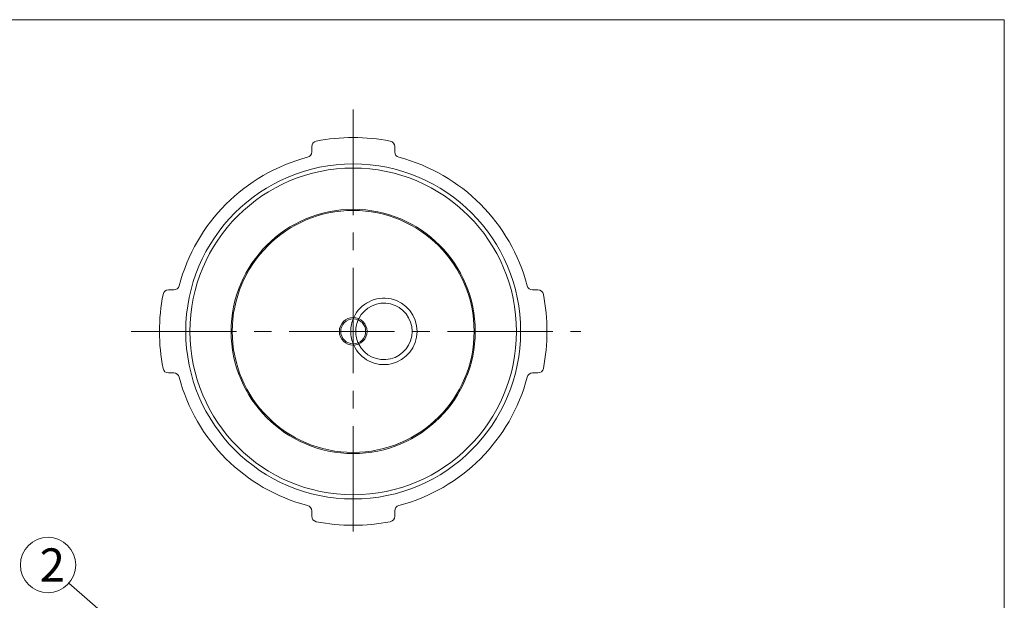
# Model space of a CAD drawing. Units: inches. Extents: x 1975 to 3164, y -376 to 364.
# Drawn here: x 2154 to 2509, y 154 to 364 of the extents above; entities that cross this region are included whole.
import ezdxf

# ---------------------------------------------------------------- set-up
doc = ezdxf.new("R2010")
doc.units = ezdxf.units.IN
doc.header["$LTSCALE"] = 2
doc.header["$MEASUREMENT"] = 0
doc.linetypes.add('CENTER2', pattern=[28.575, 19.05, -3.175, 3.175, -3.175])
doc.linetypes.add('HIDDEN', pattern=[9.525, 6.35, -3.175])
doc.layers.add('1', color=7, linetype='Continuous', lineweight=0)
doc.styles.add('MTSTANDARD4', font='MONOTXT.shx', dxfattribs={"bigfont": 'EXTFONT.shx'})
doc.styles.get("Standard").update_dxf_attribs({"font": 'MONOTXT.shx', "width": 0.8, "bigfont": 'EXTFONT.shx'})
doc.dimstyles.new('DIMSTYEX_15', dxfattribs={"dimscale": 2, "dimtxt": 4, "dimasz": 2, "dimexe": 1, "dimexo": 1, "dimgap": 0, "dimtad": 3, "dimdec": 3, "dimdsep": 46, "dimtxsty": 'Standard', "dimblk": 'OPEN30', "dimcen": 0, "dimclrd": 3, "dimclre": 3, "dimclrt": 2, "dimadec": 3, "dimazin": 2, "dimtfac": 0.5, "dimtdec": 4, "dimtofl": 0, "dimtmove": 0, "dimatfit": 3, "dimldrblk": 'OPEN30', "dimfxl": 1, "dimtolj": 1, "dimtzin": 0, "dimlwd": -1, "dimlwe": -1, "dimarcsym": 0})

# ---------------------------------------------------------------- blocks, each defined once
blk = doc.blocks.new('_OPEN30')
at = {"color": 0, "linetype": 'ByBlock', "lineweight": -2}
for p, q in [((-1, 0.268), (0, 0)), ((-1, 0.268), (0, 0)), ((0, 0), (-1, -0.268)), ((0, 0), (-1, 0)), ((0, 0), (-1, -0.268)), ((0, 0), (-1, 0))]:
    blk.add_line(p, q, dxfattribs=at)
blk = doc.blocks.new('BALN8')
at = {"layer": '1', "color": 3, "linetype": 'ByBlock'}
blk.add_circle((-80.86, 70.23), 10, dxfattribs=at)
at = {"layer": '1', "color": 2, "linetype": 'Continuous', "insert": (-83.86, 64.23), "char_height": 12, "attachment_point": 7, "line_spacing_factor": 0.729167, "style": 'MTSTANDARD4'}
blk.add_mtext('{\\fＭＳ ゴシック|b0|i0|c128|p49;\\W1.0;2}', dxfattribs=at)
at = {"layer": '1', "color": 3, "linetype": 'ByBlock'}
blk.add_leader([(0, 0), (-73.31, 63.67)], dimstyle='DIMSTYEX_15', override={"dimclrd": 0}, dxfattribs=at)

msp = doc.modelspace()

# ---------------------------------------------------------------- linework, layer by layer
at = {"layer": '1', "color": 7, "linetype": 'Continuous'}
for p, q in [((1975.4312, 364.0313), (2509.4312, 364.0313)), ((2509.4312, 364.0313), (2509.4312, -375.9687)), ((2259.1706, 316.2739), (2259.1706, 318.2123)), ((2289.1706, 318.2123), (2289.1706, 316.2739)), ((2207.4248, 266.4665), (2209.3632, 266.4665)), ((2338.978, 266.4665), (2340.9164, 266.4665)), ((2209.3632, 236.4665), (2207.4248, 236.4665)), ((2340.9164, 236.4665), (2338.978, 236.4665)), ((2259.1706, 184.7207), (2259.1706, 186.6591)), ((2289.1706, 186.6591), (2289.1706, 184.7207))]:
    msp.add_line(p, q, dxfattribs=at)
at = {"layer": '1', "color": 7, "linetype": 'CENTER2'}
for p, q in [((2274.1706, 331.5807), (2274.1706, 173.0966)), ((2193.9018, 251.4665), (2356.4796, 251.4665))]:
    msp.add_line(p, q, dxfattribs=at)
at = {"layer": '1', "color": 7, "linetype": 'Continuous'}
for radius in [60.5, 59, 44.1, 43.7, 5, 4.5]:
    msp.add_circle((2274.1706, 251.4665), radius, dxfattribs=at)
for centre, radius, start, end in [((2274.1706, 251.4665), 70, 90, 101.02145), ((2274.1706, 251.4665), 70, 78.97855, 90), ((2261.1706, 318.2123), 2, 101.02145, 180), ((2287.1706, 318.2123), 2, 0, 78.97855), ((2274.1706, 251.4665), 65, 104.698424, 165.301576), ((2257.1706, 316.2739), 2, 284.698424, 0), ((2291.1706, 316.2739), 2, 180, 255.301576), ((2274.1706, 251.4665), 65, 14.698424, 75.301576), ((2209.3632, 268.4665), 2, 270, 345.301576), ((2338.978, 268.4665), 2, 194.698424, 270), ((2274.1706, 251.4665), 70, 168.97855, 180), ((2207.4248, 264.4665), 2, 90, 168.97855), ((2285.2706, 251.4665), 12, 204.624318, 155.375682), ((2340.9164, 264.4665), 2, 11.02145, 90), ((2274.1706, 251.4665), 70, 0, 11.02145), ((2285.2706, 251.4665), 10.2, 206.72534, 153.27466), ((2274.1706, 251.4665), 70, 180, 191.02145), ((2274.1706, 251.4665), 70, 348.97855, 360), ((2207.4248, 238.4665), 2, 191.02145, 270), ((2209.3632, 234.4665), 2, 14.698424, 90), ((2274.1706, 251.4665), 65, 194.698424, 255.301576), ((2274.1706, 251.4665), 65, 284.698424, 345.301576), ((2338.978, 234.4665), 2, 90, 165.301576), ((2340.9164, 238.4665), 2, 270, 348.97855), ((2257.1706, 186.6591), 2, 0, 75.301576), ((2291.1706, 186.6591), 2, 104.698424, 180), ((2261.1706, 184.7207), 2, 180, 258.97855), ((2274.1706, 251.4665), 70, 258.97855, 270), ((2274.1706, 251.4665), 70, 270, 281.02145), ((2287.1706, 184.7207), 2, 281.02145, 0)]:
    msp.add_arc(centre, radius, start, end, dxfattribs=at)
at = {"layer": '1', "color": 7, "linetype": 'HIDDEN'}
for radius, start, end in [(12, 155.375682, 204.624318), (10.2, 153.27466, 206.72534)]:
    msp.add_arc((2285.2706, 251.4665), radius, start, end, dxfattribs=at)

# ---------------------------------------------------------------- block references
at = {"layer": '1', "color": 3, "linetype": 'ByBlock'}
msp.add_blockref('BALN8', (2244.7605, 96.8896), dxfattribs=at)

doc.saveas('drawing.dxf')
